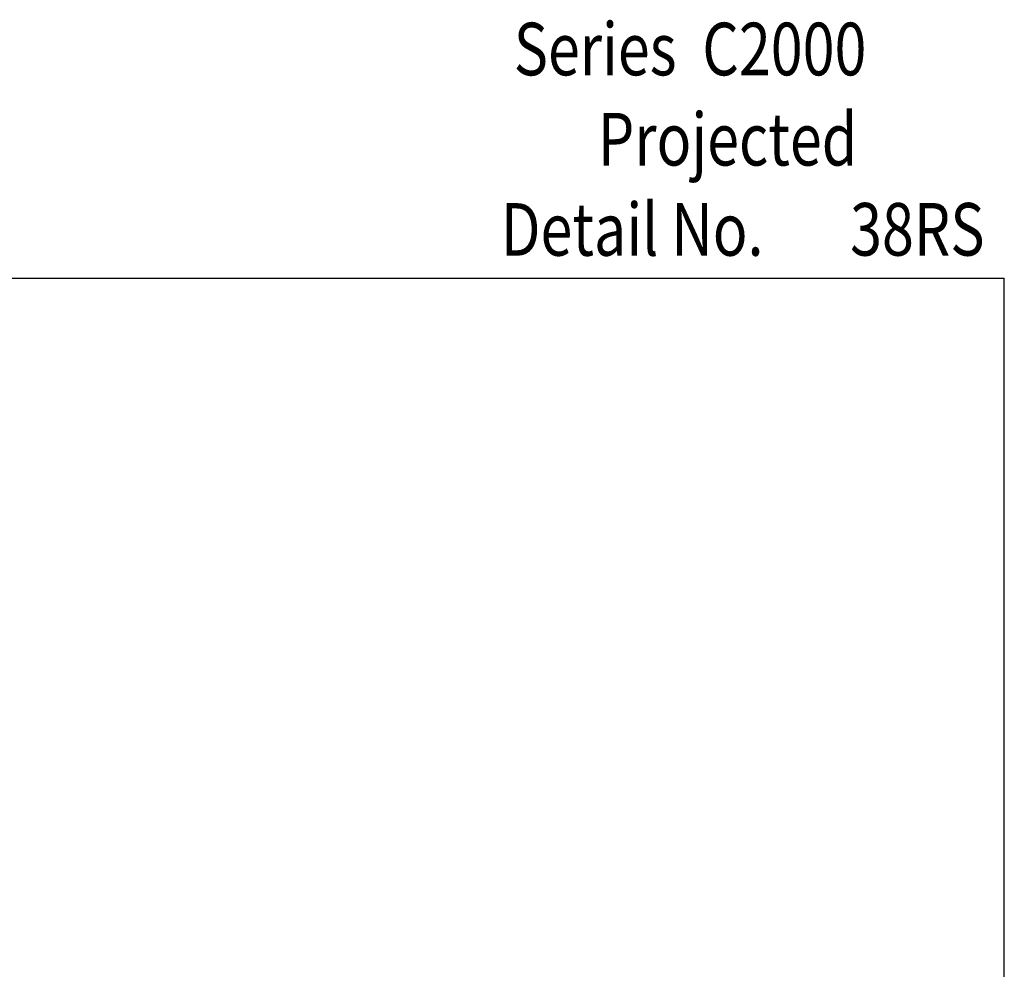
# Model space of a CAD drawing. Units: inches. Extents: x 0.5 to 8, y 0.3 to 10.7.
# Drawn here: x 4.2 to 8, y 7 to 10.6 of the extents above; entities that cross this region are included whole.
import ezdxf

# ---------------------------------------------------------------- set-up
doc = ezdxf.new("R2010")
doc.units = ezdxf.units.IN
doc.header["$MEASUREMENT"] = 0
doc.layers.add('TEXT', color=7, linetype='Continuous')

# ---------------------------------------------------------------- blocks, each defined once
blk = doc.blocks.new('block 294')
at = {"color": 7, "lineweight": 25, "true_color": 0xffffff}
blk.add_lwpolyline([(7.9834, 0.3182), (7.9834, 9.6307)], dxfattribs=at)
blk = doc.blocks.new('block 298')
at = {"color": 7, "lineweight": 25, "true_color": 0xffffff}
blk.add_lwpolyline([(0.5084, 9.6307), (7.9834, 9.6307)], dxfattribs=at)
blk = doc.blocks.new('block 306')
at = {"layer": 'TEXT', "color": 3, "true_color": 0x00ff00, "insert": (6.1187, 10.4016), "char_height": 0.2, "attachment_point": 7}
blk.add_mtext('\\fMyriad Pro|b0|i0|c0|p34;\\W0.8;Series  C2000', dxfattribs=at)
blk = doc.blocks.new('block 309')
at = {"layer": 'TEXT', "color": 3, "true_color": 0x00ff00, "insert": (6.4387, 10.0588), "char_height": 0.2, "attachment_point": 7}
blk.add_mtext('\\fMyriad Pro|b0|i0|c0|p34;\\W0.8;Projected', dxfattribs=at)
blk = doc.blocks.new('block 310')
at = {"layer": 'TEXT', "color": 3, "true_color": 0x00ff00, "insert": (7.3973, 9.7163), "char_height": 0.2, "attachment_point": 7}
blk.add_mtext('\\fMyriad Pro|b0|i0|c0|p34;\\W0.8;38RS', dxfattribs=at)
blk = doc.blocks.new('block 311')
at = {"layer": 'TEXT', "color": 3, "true_color": 0x00ff00, "insert": (6.0702, 9.7159), "char_height": 0.2, "attachment_point": 7}
blk.add_mtext('\\fMyriad Pro|b0|i0|c0|p34;\\W0.8;Detail No.', dxfattribs=at)

msp = doc.modelspace()

# ---------------------------------------------------------------- block references
for name in ['block 298', 'block 294']:
    msp.add_blockref(name, (0, 0))
at = {"layer": 'TEXT'}
for name in ['block 306', 'block 309', 'block 311', 'block 310']:
    msp.add_blockref(name, (0, 0), dxfattribs=at)

doc.saveas('drawing.dxf')
